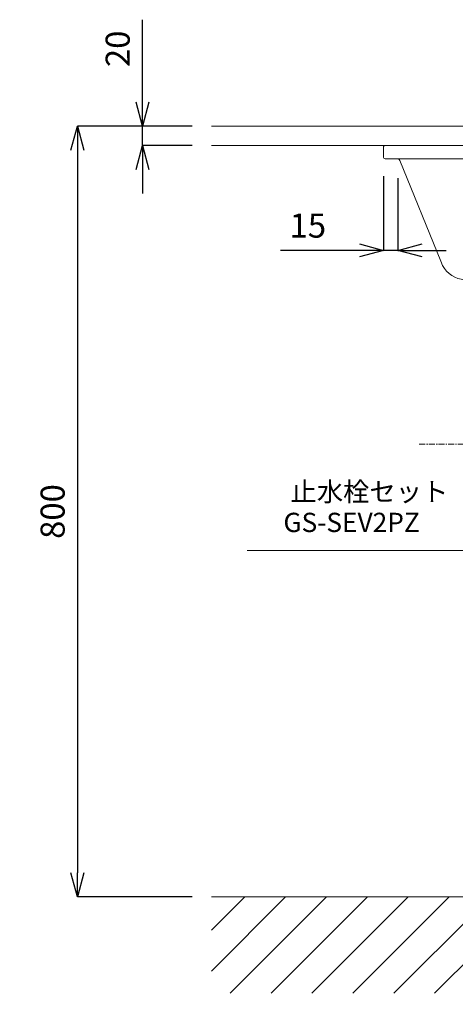
# Model space of a CAD drawing. Units: millimetres. Extents: x 423 to 4623, y 55 to 3025.
# Drawn here: x 1162 to 1614, y 640 to 1662 of the extents above; entities that cross this region are included whole.
import ezdxf
from ezdxf.enums import TextEntityAlignment as Align

# ---------------------------------------------------------------- set-up
doc = ezdxf.new("R2010")
doc.units = ezdxf.units.MM
doc.linetypes.add('CENTER1', pattern=[10, 6.25, -1.25, 1.25, -1.25])
doc.layers.get('0').update_dxf_attribs({"lineweight": 0})
for name, color, linetype, lineweight in [('中心線', 1, 'CENTER1', 0), ('太線', 4, 'Continuous', 15), ('寸法', 3, 'Continuous', 5), ('文字', 4, 'Continuous', 15), ('洗面', 150, 'Continuous', 15), ('細線', 7, 'Continuous', 9)]:
    doc.layers.add(name, color=color, linetype=linetype, lineweight=lineweight)
doc.styles.add('japanese', font='romans.shx', dxfattribs={"bigfont": 'bigfont.shx'})
doc.dimstyles.new('KIHON', dxfattribs={"dimscale": 10, "dimtxt": 2.5, "dimasz": 2.5, "dimexe": 0, "dimexo": 2, "dimgap": 1, "dimtad": 1, "dimdec": 0, "dimdsep": 46, "dimtxsty": 'japanese', "dimblk": 'OPEN30', "dimcen": 2.5, "dimadec": 0, "dimazin": 0, "dimtfac": 1, "dimtdec": 0, "dimtmove": 0, "dimatfit": 0, "dimfxl": 1, "dimarcsym": 0})

# ---------------------------------------------------------------- blocks, each defined once
blk = doc.blocks.new('_Open30')
at = {"color": 0, "linetype": 'ByBlock', "lineweight": -2}
for p, q in [((-1, 0.268), (0, 0)), ((0, 0), (-1, -0.268)), ((0, 0), (-1, 0))]:
    blk.add_line(p, q, dxfattribs=at)
blk = doc.blocks.new('*D25')
at = {"layer": 'Defpoints', "color": 0, "transparency": 16777216}
for p in [(1289.5, 1551.8), (1361, 1551.8), (1361, 1531.8)]:
    blk.add_point(p, dxfattribs=at)
at = {"layer": '寸法', "color": 0, "lineweight": -2, "transparency": 16777216}
for p, q in [((1289.5, 1576.8), (1289.5, 1662.2)), ((1341, 1551.8), (1289.5, 1551.8)), ((1289.5, 1531.8), (1289.5, 1551.8)), ((1341, 1531.8), (1289.5, 1531.8)), ((1289.5, 1506.8), (1289.5, 1481.8))]:
    blk.add_line(p, q, dxfattribs=at)
at = {"layer": '寸法', "color": 0, "lineweight": -2, "transparency": 16777216, "xscale": 25, "yscale": 25, "zscale": 25}
for p, rotation in [((1289.5, 1551.8), 270), ((1289.5, 1531.8), 90)]:
    blk.add_blockref('_Open30', p, dxfattribs=dict(at, rotation=rotation))
at = {"layer": '寸法', "color": 0, "transparency": 16777216, "insert": (1267, 1632), "char_height": 25, "attachment_point": 5, "rotation": 90, "style": 'japanese'}
blk.add_mtext('20', dxfattribs=at)
blk = doc.blocks.new('*D27')
at = {"layer": 'Defpoints', "color": 0, "transparency": 16777216}
for p in [(1539.5, 1520), (1554.5, 1517.8), (1539.5, 1422.8)]:
    blk.add_point(p, dxfattribs=at)
at = {"layer": '寸法', "color": 0, "lineweight": -2, "transparency": 16777216}
for p, q in [((1539.5, 1500), (1539.5, 1422.8)), ((1554.5, 1497.8), (1554.5, 1422.8)), ((1514.5, 1422.8), (1432.6, 1422.8)), ((1554.5, 1422.8), (1539.5, 1422.8)), ((1579.5, 1422.8), (1604.5, 1422.8))]:
    blk.add_line(p, q, dxfattribs=at)
at = {"layer": '寸法', "color": 0, "lineweight": -2, "transparency": 16777216, "xscale": 25, "yscale": 25, "zscale": 25}
blk.add_blockref('_Open30', (1539.5, 1422.8), dxfattribs=at)
at = {"layer": '寸法', "color": 0, "lineweight": -2, "transparency": 16777216, "xscale": 25, "yscale": 25, "zscale": 25, "rotation": 180}
blk.add_blockref('_Open30', (1554.5, 1422.8), dxfattribs=at)
at = {"layer": '寸法', "color": 0, "transparency": 16777216, "insert": (1461, 1445.3), "char_height": 25, "attachment_point": 5, "style": 'japanese'}
blk.add_mtext('15', dxfattribs=at)
blk = doc.blocks.new('*D17')
at = {"layer": 'Defpoints', "color": 0, "transparency": 16777216}
for p in [(1361, 1551.8), (1222, 751.8), (1361, 751.8)]:
    blk.add_point(p, dxfattribs=at)
at = {"layer": '寸法', "color": 0, "lineweight": -2, "transparency": 16777216}
for p, q in [((1341, 1551.8), (1222, 1551.8)), ((1222, 1526.8), (1222, 776.8)), ((1341, 751.8), (1222, 751.8))]:
    blk.add_line(p, q, dxfattribs=at)
at = {"layer": '寸法', "color": 0, "lineweight": -2, "transparency": 16777216, "xscale": 25, "yscale": 25, "zscale": 25}
for p, rotation in [((1222, 1551.8), 90), ((1222, 751.8), 270)]:
    blk.add_blockref('_Open30', p, dxfattribs=dict(at, rotation=rotation))
at = {"layer": '寸法', "color": 0, "transparency": 16777216, "insert": (1199.5, 1151.8), "char_height": 25, "attachment_point": 5, "rotation": 90, "style": 'japanese'}
blk.add_mtext('800', dxfattribs=at)

msp = doc.modelspace()

# ---------------------------------------------------------------- linework, layer by layer
at = {"layer": '中心線'}
msp.add_line((1576.6, 1221.8), (2105.3, 1221.8), dxfattribs=at)
at = {"layer": '太線'}
msp.add_line((2321, 751.8), (1361, 751.8), dxfattribs=at)
at = {"layer": '文字'}
msp.add_line((1956.4, 1111.3), (1397.9, 1111.3), dxfattribs=at)
at = {"layer": '洗面'}
for p, q in [((1598.9, 1411.8), (1556.5, 1516.2)), ((1600.8, 1407.1), (1598.9, 1411.8))]:
    msp.add_line(p, q, dxfattribs=at)
for points in [[(1539.5, 1520), (1539.5, 1529.5)], [(1541.5, 1531.8), (2140.5, 1531.8)], [(1541.5, 1517.8), (2140.5, 1517.8)]]:
    msp.add_lwpolyline(points, dxfattribs=at)
msp.add_arc((1625.5, 1420.4), 28.1, 208.3109, 266.2439, dxfattribs=at)
for points in [[(1541.5, 1531.8), (1540.3, 1531.7), (1539.4, 1530.8), (1539.5, 1529.7), (1539.5, 1529.6), (1539.5, 1529.6), (1539.5, 1529.5)], [(1539.5, 1520), (1539.3, 1518.9), (1540.2, 1517.9), (1541.3, 1517.8), (1541.3, 1517.8), (1541.4, 1517.8), (1541.5, 1517.8)]]:
    msp.add_open_spline(points, degree=3, knots=[0, 0, 0, 0, 1, 1, 1, 2, 2, 2, 2], dxfattribs=at)
msp.add_open_spline([(1556.5, 1516.2), (1556.2, 1517), (1555.4, 1517.7), (1554.5, 1517.8)], degree=3, dxfattribs=at)
at = {"layer": '細線'}
for p, q in [((1361, 1551.8), (2321, 1551.8)), ((1361, 1531.8), (2321, 1531.8)), ((1361, 674.8), (1438, 751.8)), ((1361, 717.2), (1395.5, 751.8)), ((1380.4, 651.8), (1480.4, 751.8)), ((1422.8, 651.8), (1522.8, 751.8)), ((1465.2, 651.8), (1565.2, 751.8)), ((1507.7, 651.8), (1607.7, 751.8)), ((1550.1, 651.8), (1650.1, 751.8)), ((1592.5, 651.8), (1692.5, 751.8))]:
    msp.add_line(p, q, dxfattribs=at)

# ---------------------------------------------------------------- texts
at = {"layer": '文字', "style": 'japanese'}
for s, p in [('止水栓セット', (1524.9, 1169.8)), ('GS-SEV2PZ', (1506.4, 1137.9))]:
    msp.add_text(s, height=20, dxfattribs=at).set_placement(p, align=Align.MIDDLE)
at = {"layer": '文字', "insert": (546.2, 778.2), "char_height": 20, "attachment_point": 1, "style": 'japanese'}
msp.add_mtext_dynamic_manual_height_columns('{\\fMS PGothic|b0|i0|c128|p50;\\Q1;＜洗面ボウル＞\\Pタイプ：埋込型\\P重量：15Kg\\P容量：15ℓ\\Pオーバーフロー:有\\P※水栓付属排水栓をご使用ください。\\P※焼成による寸法誤差が生じることがありますので、あらかじめご了承ください。\\P※GI-LBISをご使用ください。\\P\u3000取り付け位置は現物合わせによるｽﾐ出しを行ってください。\\P＜水栓＞\\P水圧0.2～0.3Mpa確保してください。\\P排水操作レバーは現場でカット調整して取り付けしてください。\\P天板厚み最大55mmまで取り付け可能です。\\P\\P※床給水の場合、縦止水栓GS-SEVDMIをご利用ください。\\P \u3000給水管は商品に含まれておりません。現場でご用意ください。}', width=1170.224, gutter_width=150, heights=[616.5], dxfattribs=at)

# ---------------------------------------------------------------- dimensions: what is measured, and where the dimension line sits
at = {"layer": '寸法'}
for base, p1, p2, picture, middle in [((1289.5, 1551.8), (1361, 1531.8), (1361, 1551.8), '*D25', (1289.5, 1632)), ((1222, 751.8), (1361, 1551.8), (1361, 751.8), '*D17', (1222, 1151.8))]:
    dim = msp.add_linear_dim(base=base, p1=p1, p2=p2, angle=90, dimstyle='KIHON', dxfattribs=at)
    dim.commit()
    dim.dimension.update_dxf_attribs({"geometry": picture, "text_midpoint": middle, "dimtype": 160})
dim = msp.add_linear_dim(base=(1539.5, 1422.8), p1=(1554.5, 1517.8), p2=(1539.5, 1520), dimstyle='KIHON', dxfattribs=at)
dim.commit()
dim.dimension.update_dxf_attribs({"geometry": '*D27', "text_midpoint": (1461, 1445.3)})

doc.saveas('drawing.dxf')
